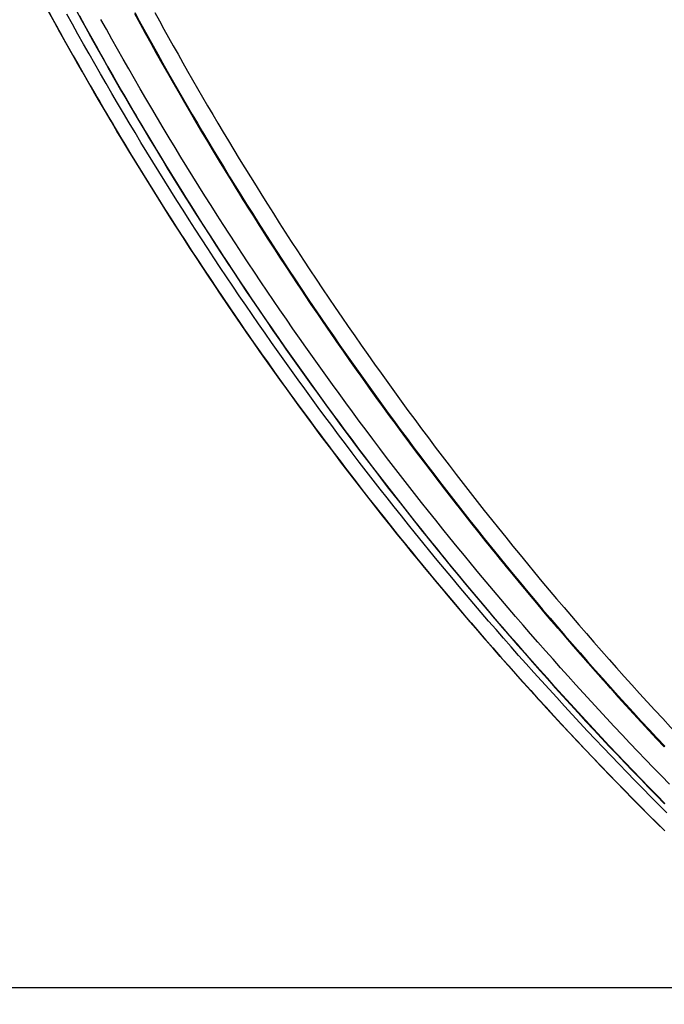
# Model space of a CAD drawing. Extents: x -267 to 39027, y -30758 to 16614.
# Drawn here: x 23148 to 23390, y -19603 to -19232 of the extents above; entities that cross this region are included whole.
import ezdxf

# ---------------------------------------------------------------- set-up
doc = ezdxf.new("R2010")
doc.units = 0
doc.header["$MEASUREMENT"] = 0
doc.layers.get('0').update_dxf_attribs({"linetype": 'CONTINUOUS'})
doc.layers.get('Defpoints').update_dxf_attribs({"linetype": 'CONTINUOUS'})
doc.styles.get("Standard").update_dxf_attribs({"font": 'times.ttf'})
doc.dimstyles.get("Standard").update_dxf_attribs({"dimtxt": 0.18, "dimasz": 0.18, "dimexe": 0.18, "dimexo": 0.0625, "dimgap": 0.09, "dimtad": 0, "dimtih": 1, "dimtoh": 1, "dimdec": 4, "dimzin": 0, "dimdsep": 46, "dimtxsty": 'Standard', "dimcen": 0.09, "dimadec": 0, "dimazin": 0, "dimtfac": 1, "dimtdec": 4, "dimtofl": 0, "dimtmove": 2, "dimatfit": 3, "dimfxl": 1, "dimtolj": 1, "dimarcsym": 0})

# ---------------------------------------------------------------- blocks, each defined once
blk = doc.blocks.new('*D60')
at = {"color": 0, "lineweight": -2, "transparency": 16777216}
for p, q in [((22988.76, -18594.12), (22988.76, -19847.62)), ((25668.76, -18594.12), (25668.76, -19847.62))]:
    blk.add_line(p, q, dxfattribs=at)
at = {"color": 0, "lineweight": 5, "transparency": 16777216}
for p, q in [((22996.26, -19846.62), (24313.24, -19846.62)), ((25661.26, -19846.62), (24344.29, -19846.62))]:
    blk.add_line(p, q, dxfattribs=at)
at = {"color": 0, "transparency": 16777216}
for points in [[(22996.26, -19845.37), (22996.26, -19847.87), (22988.76, -19846.62)], [(25661.26, -19845.37), (25661.26, -19847.87), (25668.76, -19846.62)]]:
    blk.add_solid(points, dxfattribs=at)
at = {"layer": 'Defpoints', "color": 0, "transparency": 16777216}
for p in [(22988.76, -18589.12), (25668.76, -18589.12), (22988.76, -19846.62)]:
    blk.add_point(p, dxfattribs=at)
at = {"color": 0, "transparency": 16777216, "insert": (24328.76, -19846.62), "char_height": 7.5, "attachment_point": 5}
blk.add_mtext('\\A1;26800', dxfattribs=at)
blk = doc.blocks.new('*D61')
at = {"color": 0, "lineweight": -2, "transparency": 16777216}
for p, q in [((24323.76, -17306.62), (22737.76, -17306.62)), ((23604.46, -19596.62), (22737.76, -19596.62))]:
    blk.add_line(p, q, dxfattribs=at)
at = {"color": 0, "lineweight": 5, "transparency": 16777216}
for p, q in [((22738.76, -17314.12), (22738.76, -18445.8)), ((22738.76, -19589.12), (22738.76, -18457.45))]:
    blk.add_line(p, q, dxfattribs=at)
at = {"color": 0, "transparency": 16777216}
for points in [[(22737.51, -17314.12), (22740.01, -17314.12), (22738.76, -17306.62)], [(22737.51, -19589.12), (22740.01, -19589.12), (22738.76, -19596.62)]]:
    blk.add_solid(points, dxfattribs=at)
at = {"layer": 'Defpoints', "color": 0, "transparency": 16777216}
for p in [(22738.76, -17306.62), (24328.76, -17306.62), (23609.46, -19596.62)]:
    blk.add_point(p, dxfattribs=at)
at = {"color": 0, "transparency": 16777216, "insert": (22738.76, -18451.62), "char_height": 7.5, "attachment_point": 5}
blk.add_mtext('\\A1;22900', dxfattribs=at)

msp = doc.modelspace()

# ---------------------------------------------------------------- linework, layer by layer
at = {"color": 7, "linetype": 'Continuous'}
for points in [[(23390.27, -19537.54), (23387.22, -19534.51), (23384.18, -19531.46), (23381.16, -19528.41), (23378.14, -19525.35), (23375.13, -19522.28), (23372.13, -19519.2), (23369.15, -19516.11), (23366.17, -19513.01), (23363.2, -19509.91), (23360.24, -19506.79), (23357.3, -19503.66), (23354.36, -19500.52), (23351.43, -19497.38), (23348.51, -19494.22), (23345.61, -19491.05), (23342.71, -19487.88), (23339.82, -19484.7), (23336.95, -19481.5), (23334.08, -19478.3), (23331.23, -19475.09), (23328.38, -19471.87), (23325.55, -19468.64), (23322.72, -19465.4), (23319.91, -19462.15), (23317.1, -19458.89), (23314.31, -19455.62), (23311.53, -19452.35), (23308.75, -19449.06), (23305.99, -19445.77), (23303.24, -19442.47), (23300.5, -19439.16), (23297.77, -19435.84), (23295.05, -19432.51), (23292.34, -19429.17), (23289.65, -19425.83), (23286.96, -19422.47), (23284.28, -19419.11), (23281.62, -19415.74), (23278.96, -19412.36), (23276.32, -19408.97), (23273.69, -19405.57), (23271.07, -19402.16), (23268.46, -19398.75), (23265.86, -19395.33), (23263.27, -19391.89), (23260.69, -19388.46), (23258.13, -19385.01), (23255.57, -19381.55), (23253.03, -19378.09), (23250.49, -19374.61), (23247.97, -19371.13), (23245.46, -19367.65), (23242.96, -19364.15), (23240.47, -19360.64), (23238, -19357.13), (23235.53, -19353.61), (23233.08, -19350.08), (23230.63, -19346.55), (23228.2, -19343), (23225.78, -19339.45), (23223.37, -19335.89), (23220.98, -19332.32), (23218.59, -19328.75), (23216.22, -19325.16), (23213.86, -19321.57), (23211.5, -19317.97), (23209.17, -19314.37), (23206.84, -19310.76), (23204.52, -19307.13), (23202.22, -19303.51), (23199.92, -19299.87), (23197.64, -19296.23), (23195.37, -19292.58), (23193.12, -19288.92), (23190.87, -19285.25), (23188.64, -19281.58), (23186.41, -19277.9), (23184.2, -19274.22), (23182.01, -19270.52), (23179.82, -19266.82), (23177.65, -19263.12), (23175.48, -19259.4), (23173.33, -19255.68), (23171.19, -19251.95), (23169.07, -19248.22), (23166.95, -19244.47), (23164.85, -19240.72), (23162.76, -19236.97), (23160.68, -19233.21), (23158.61, -19229.44)], [(23158.66, -19229.58), (23160.73, -19233.35), (23162.8, -19237.11), (23164.89, -19240.86), (23167, -19244.61), (23169.11, -19248.35), (23171.24, -19252.09), (23173.38, -19255.81), (23175.53, -19259.53), (23177.69, -19263.25), (23179.86, -19266.95), (23182.05, -19270.65), (23184.25, -19274.35), (23186.46, -19278.03), (23188.68, -19281.71), (23190.91, -19285.38), (23193.16, -19289.04), (23195.42, -19292.7), (23197.68, -19296.35), (23199.97, -19299.99), (23202.26, -19303.63), (23204.56, -19307.25), (23206.88, -19310.87), (23209.2, -19314.48), (23211.54, -19318.09), (23213.89, -19321.69), (23216.26, -19325.28), (23218.63, -19328.86), (23221.02, -19332.43), (23223.41, -19336), (23225.82, -19339.56), (23228.24, -19343.11), (23230.67, -19346.65), (23233.11, -19350.19), (23235.57, -19353.71), (23238.03, -19357.23), (23240.51, -19360.75), (23243, -19364.25)], [(23391.11, -19530.77), (23388.08, -19527.74), (23385.06, -19524.69), (23382.05, -19521.64), (23379.06, -19518.58), (23376.07, -19515.5), (23373.09, -19512.42), (23370.12, -19509.33), (23367.17, -19506.23), (23364.22, -19503.12), (23361.28, -19500), (23358.35, -19496.87), (23355.44, -19493.73), (23352.53, -19490.58), (23349.63, -19487.42), (23346.74, -19484.25), (23343.87, -19481.07), (23341, -19477.89), (23338.14, -19474.69), (23335.3, -19471.49), (23332.46, -19468.28), (23329.64, -19465.05), (23326.82, -19461.82), (23324.02, -19458.58), (23321.22, -19455.33), (23318.44, -19452.07), (23315.66, -19448.8), (23312.9, -19445.53), (23310.15, -19442.24), (23307.41, -19438.95), (23304.68, -19435.64), (23301.96, -19432.33), (23299.25, -19429.01), (23296.55, -19425.68), (23293.86, -19422.34), (23291.18, -19419), (23288.52, -19415.64), (23285.86, -19412.28), (23283.21, -19408.9), (23280.58, -19405.52), (23277.96, -19402.13), (23275.34, -19398.74), (23272.74, -19395.33), (23270.15, -19391.92), (23267.57, -19388.49), (23265.01, -19385.06), (23262.45, -19381.62), (23259.9, -19378.17), (23257.37, -19374.72), (23254.84, -19371.25), (23252.33, -19367.78), (23249.83, -19364.3), (23247.34, -19360.81), (23244.86, -19357.32), (23242.39, -19353.81), (23239.93, -19350.3), (23237.49, -19346.78), (23235.06, -19343.25), (23232.63, -19339.72), (23230.22, -19336.17), (23227.82, -19332.62), (23225.43, -19329.06), (23223.06, -19325.5), (23220.69, -19321.92), (23218.34, -19318.34), (23216, -19314.75), (23213.66, -19311.15), (23211.35, -19307.55), (23209.04, -19303.94), (23206.74, -19300.32), (23204.46, -19296.69), (23202.19, -19293.06), (23199.92, -19289.42), (23197.68, -19285.77), (23195.44, -19282.11), (23193.21, -19278.45), (23191, -19274.78), (23188.8, -19271.1), (23186.61, -19267.42), (23184.43, -19263.73), (23182.26, -19260.03), (23180.11, -19256.32), (23177.97, -19252.61), (23175.84, -19248.89), (23173.72, -19245.17), (23171.61, -19241.43), (23169.52, -19237.69), (23167.43, -19233.95), (23165.36, -19230.19)], [(23168.8, -19228.69), (23170.86, -19232.45), (23172.93, -19236.21), (23175.01, -19239.96), (23177.1, -19243.71), (23179.2, -19247.44), (23181.32, -19251.18), (23183.45, -19254.9), (23185.58, -19258.62), (23187.74, -19262.33), (23189.9, -19266.03), (23192.08, -19269.73), (23194.26, -19273.42), (23196.46, -19277.1), (23198.67, -19280.77), (23200.9, -19284.44), (23203.13, -19288.1), (23205.38, -19291.76), (23207.63, -19295.4), (23209.9, -19299.04), (23212.18, -19302.67), (23214.48, -19306.3), (23216.78, -19309.91), (23219.1, -19313.52), (23221.43, -19317.12), (23223.76, -19320.72), (23226.11, -19324.31), (23228.48, -19327.88), (23230.85, -19331.46), (23233.24, -19335.02), (23235.63, -19338.58), (23238.04, -19342.12), (23240.46, -19345.66), (23242.89, -19349.2), (23245.33, -19352.72), (23247.78, -19356.24), (23250.25, -19359.75), (23252.72, -19363.25), (23255.21, -19366.74), (23257.71, -19370.23), (23260.22, -19373.7), (23262.74, -19377.17), (23265.27, -19380.63), (23267.81, -19384.09), (23270.36, -19387.53), (23272.93, -19390.97), (23275.5, -19394.39)], [(23190.73, -19229.89), (23192.78, -19233.64), (23194.83, -19237.39), (23196.9, -19241.13), (23198.98, -19244.86), (23201.08, -19248.58), (23203.18, -19252.3), (23205.3, -19256.02), (23207.43, -19259.72), (23209.57, -19263.42), (23211.72, -19267.11), (23213.88, -19270.8), (23216.06, -19274.47), (23218.25, -19278.15), (23220.44, -19281.81), (23222.65, -19285.47), (23224.88, -19289.11), (23227.11, -19292.76), (23229.36, -19296.39), (23231.61, -19300.02), (23233.88, -19303.64), (23236.16, -19307.25), (23238.45, -19310.85), (23240.75, -19314.45), (23243.07, -19318.04), (23245.39, -19321.62), (23247.73, -19325.2), (23250.08, -19328.77), (23252.44, -19332.33), (23254.81, -19335.88), (23257.19, -19339.42), (23259.58, -19342.96), (23261.99, -19346.49), (23264.41, -19350.01), (23266.83, -19353.52), (23269.27, -19357.03), (23271.72, -19360.52), (23274.18, -19364.01), (23276.65, -19367.49), (23279.14, -19370.97), (23281.63, -19374.43), (23284.13, -19377.89), (23286.65, -19381.34), (23289.18, -19384.78), (23291.71, -19388.21), (23294.26, -19391.63)], [(23190.88, -19229.59), (23192.57, -19232.7), (23194.29, -19235.82), (23196.02, -19238.96), (23197.77, -19242.12), (23199.54, -19245.29), (23201.33, -19248.47), (23203.14, -19251.68), (23204.97, -19254.89), (23206.82, -19258.13), (23208.7, -19261.38), (23210.59, -19264.64), (23212.51, -19267.92), (23214.45, -19271.22), (23216.41, -19274.54), (23218.4, -19277.87), (23220.41, -19281.22), (23222.44, -19284.58), (23224.49, -19287.96), (23226.57, -19291.36), (23228.68, -19294.78), (23230.81, -19298.21), (23232.96, -19301.66), (23235.14, -19305.13), (23237.35, -19308.61), (23239.58, -19312.11), (23241.84, -19315.63), (23244.13, -19319.17), (23246.44, -19322.72), (23248.77, -19326.29), (23251.13, -19329.86), (23253.51, -19333.44), (23255.91, -19337.02), (23258.32, -19340.61), (23260.75, -19344.19), (23263.19, -19347.76), (23265.64, -19351.31), (23268.1, -19354.87), (23270.57, -19358.41), (23273.06, -19361.94), (23275.55, -19365.47), (23278.06, -19368.99), (23280.58, -19372.5), (23283.11, -19376), (23285.65, -19379.5), (23288.2, -19382.98), (23290.76, -19386.46), (23293.34, -19389.93), (23295.92, -19393.39), (23298.52, -19396.84), (23301.13, -19400.28), (23303.75, -19403.72), (23306.38, -19407.14), (23309.02, -19410.56), (23311.67, -19413.97), (23314.33, -19417.37), (23317.01, -19420.76), (23319.69, -19424.14), (23322.39, -19427.52)], [(23198.45, -19229.59), (23200.15, -19232.7), (23201.88, -19235.83), (23203.62, -19238.97), (23205.38, -19242.13), (23207.17, -19245.31), (23208.97, -19248.49), (23210.79, -19251.7), (23212.64, -19254.92), (23214.5, -19258.16), (23216.39, -19261.41), (23218.3, -19264.68), (23220.23, -19267.96), (23222.19, -19271.26), (23224.16, -19274.58), (23226.16, -19277.92), (23228.19, -19281.27), (23230.23, -19284.64), (23232.3, -19288.02), (23234.4, -19291.43), (23236.52, -19294.85), (23238.66, -19298.28), (23240.83, -19301.74), (23243.03, -19305.21), (23245.25, -19308.7), (23247.5, -19312.2), (23249.78, -19315.73), (23252.08, -19319.26), (23254.41, -19322.81), (23256.76, -19326.37), (23259.13, -19329.94), (23261.52, -19333.51), (23263.92, -19337.08), (23266.34, -19340.65), (23268.77, -19344.2), (23271.21, -19347.75), (23273.66, -19351.29), (23276.12, -19354.82), (23278.6, -19358.34), (23281.09, -19361.86), (23283.58, -19365.36), (23286.09, -19368.86), (23288.61, -19372.35), (23291.14, -19375.83), (23293.68, -19379.31), (23296.24, -19382.77), (23298.8, -19386.23), (23301.38, -19389.68), (23303.97, -19393.12), (23306.56, -19396.55), (23309.17, -19399.97), (23311.79, -19403.38), (23314.42, -19406.79), (23317.06, -19410.18), (23319.72, -19413.57), (23322.38, -19416.95), (23325.06, -19420.32), (23327.74, -19423.68), (23330.44, -19427.03), (23333.15, -19430.38)], [(23159.36, -19230.87), (23161.42, -19234.63), (23163.5, -19238.37), (23165.59, -19242.11), (23167.68, -19245.84), (23169.79, -19249.56), (23171.92, -19253.28), (23174.05, -19256.99), (23176.2, -19260.7), (23178.35, -19264.39), (23180.52, -19268.08), (23182.71, -19271.77), (23184.9, -19275.44), (23187.1, -19279.11), (23189.32, -19282.78), (23191.55, -19286.43), (23193.79, -19290.08), (23196.04, -19293.72), (23198.31, -19297.35), (23200.58, -19300.98), (23202.87, -19304.6), (23205.17, -19308.21), (23207.48, -19311.81), (23209.8, -19315.41), (23212.13, -19319), (23214.48, -19322.58), (23216.83, -19326.15), (23219.2, -19329.72), (23221.58, -19333.28), (23223.97, -19336.83), (23226.37, -19340.37), (23228.78, -19343.91), (23231.21, -19347.44), (23233.64, -19350.96), (23236.09, -19354.47), (23238.55, -19357.98), (23241.02, -19361.47), (23243.5, -19364.96), (23245.99, -19368.44), (23248.49, -19371.92), (23251.01, -19375.38), (23253.53, -19378.84), (23256.07, -19382.29), (23258.61, -19385.73), (23261.17, -19389.16), (23263.74, -19392.58)], [(23170.13, -19231.02), (23172.2, -19234.8), (23174.29, -19238.57), (23176.38, -19242.33), (23178.49, -19246.09), (23180.61, -19249.84), (23182.74, -19253.58), (23184.89, -19257.32), (23187.05, -19261.05), (23189.22, -19264.77), (23191.4, -19268.48), (23193.59, -19272.19), (23195.79, -19275.89), (23198.01, -19279.59), (23200.24, -19283.27), (23202.48, -19286.95), (23204.73, -19290.62), (23207, -19294.29), (23209.27, -19297.95), (23211.56, -19301.6), (23213.86, -19305.24), (23216.17, -19308.87), (23218.49, -19312.5), (23220.83, -19316.12), (23223.17, -19319.73), (23225.53, -19323.34), (23227.9, -19326.93), (23230.28, -19330.52), (23232.67, -19334.1), (23235.08, -19337.68), (23237.49, -19341.24), (23239.92, -19344.8), (23242.36, -19348.35), (23244.81, -19351.89), (23247.27, -19355.43), (23249.74, -19358.95), (23252.23, -19362.47), (23254.72, -19365.98), (23257.23, -19369.48), (23259.75, -19372.98), (23262.27, -19376.46), (23264.81, -19379.94), (23267.37, -19383.41), (23269.93, -19386.87), (23272.5, -19390.32), (23275.09, -19393.77), (23277.68, -19397.2), (23280.29, -19400.63), (23282.91, -19404.05), (23285.54, -19407.46), (23288.18, -19410.86), (23290.83, -19414.26), (23293.49, -19417.64), (23296.16, -19421.02), (23298.84, -19424.38), (23301.54, -19427.74), (23304.24, -19431.09), (23306.96, -19434.43), (23309.68, -19437.76), (23312.42, -19441.09), (23315.17, -19444.4), (23317.93, -19447.71), (23320.7, -19451), (23323.48, -19454.29), (23326.27, -19457.57), (23329.07, -19460.84), (23331.88, -19464.1), (23334.7, -19467.35), (23337.53, -19470.59), (23340.38, -19473.82), (23343.23, -19477.05), (23346.09, -19480.26), (23348.97, -19483.47), (23351.85, -19486.66), (23354.75, -19489.85), (23357.65, -19493.03), (23360.56, -19496.19), (23363.49, -19499.35), (23366.43, -19502.5), (23369.37, -19505.64), (23372.33, -19508.77), (23375.29, -19511.89), (23378.27, -19515), (23381.25, -19518.1), (23384.25, -19521.19), (23387.25, -19524.27), (23390.27, -19527.34)], [(23390.27, -19527.19), (23387.25, -19524.12), (23384.25, -19521.04), (23381.25, -19517.95), (23378.27, -19514.85), (23375.3, -19511.75), (23372.33, -19508.63), (23369.38, -19505.5), (23366.43, -19502.36), (23363.5, -19499.21), (23360.57, -19496.06), (23357.66, -19492.89), (23354.76, -19489.71), (23351.86, -19486.53), (23348.98, -19483.33), (23346.11, -19480.13), (23343.24, -19476.92), (23340.39, -19473.7), (23337.55, -19470.46), (23334.72, -19467.22), (23331.9, -19463.97), (23329.09, -19460.71), (23326.29, -19457.44), (23323.5, -19454.17), (23320.72, -19450.88), (23317.95, -19447.59), (23315.19, -19444.28), (23312.44, -19440.97), (23309.71, -19437.65), (23306.98, -19434.31), (23304.27, -19430.98), (23301.56, -19427.63), (23298.87, -19424.27), (23296.19, -19420.9), (23293.52, -19417.53), (23290.86, -19414.14), (23288.21, -19410.75), (23285.57, -19407.35), (23282.94, -19403.94), (23280.32, -19400.52), (23277.71, -19397.1), (23275.12, -19393.66), (23272.54, -19390.22), (23269.96, -19386.77), (23267.4, -19383.31), (23264.85, -19379.84), (23262.31, -19376.37), (23259.78, -19372.88), (23257.27, -19369.39), (23254.76, -19365.89), (23252.27, -19362.38), (23249.78, -19358.86), (23247.31, -19355.34), (23244.85, -19351.8), (23242.4, -19348.26), (23239.96, -19344.71), (23237.54, -19341.16), (23235.12, -19337.59), (23232.72, -19334.02), (23230.33, -19330.44), (23227.95, -19326.85), (23225.58, -19323.26), (23223.22, -19319.65), (23220.88, -19316.04), (23218.54, -19312.42), (23216.22, -19308.8), (23213.91, -19305.16), (23211.61, -19301.52), (23209.32, -19297.87), (23207.05, -19294.22), (23204.79, -19290.55), (23202.53, -19286.88), (23200.29, -19283.2), (23198.07, -19279.52), (23195.85, -19275.83), (23193.64, -19272.13), (23191.45, -19268.42), (23189.27, -19264.71), (23187.1, -19260.99), (23184.95, -19257.26), (23182.8, -19253.52), (23180.67, -19249.78), (23178.55, -19246.03), (23176.44, -19242.28), (23174.35, -19238.51), (23172.26, -19234.75), (23170.19, -19230.97)], [(23392.02, -19519.93), (23389.03, -19516.86), (23386.06, -19513.79), (23383.09, -19510.71), (23380.13, -19507.62), (23377.18, -19504.51), (23374.24, -19501.4), (23371.31, -19498.28), (23368.4, -19495.15), (23365.49, -19492.01), (23362.59, -19488.86), (23359.7, -19485.71), (23356.82, -19482.54), (23353.96, -19479.36), (23351.1, -19476.17), (23348.25, -19472.98), (23345.41, -19469.77), (23342.59, -19466.56), (23339.77, -19463.34), (23336.97, -19460.1), (23334.17, -19456.86), (23331.39, -19453.61), (23328.61, -19450.35), (23325.85, -19447.09), (23323.09, -19443.81), (23320.35, -19440.52), (23317.62, -19437.23), (23314.9, -19433.92), (23312.18, -19430.61), (23309.48, -19427.29), (23306.79, -19423.96), (23304.12, -19420.62), (23301.45, -19417.27), (23298.79, -19413.92), (23296.14, -19410.55), (23293.51, -19407.18), (23290.88, -19403.8), (23288.27, -19400.41), (23285.66, -19397.01), (23283.07, -19393.6), (23280.49, -19390.19), (23277.92, -19386.76), (23275.36, -19383.33), (23272.81, -19379.89), (23270.28, -19376.44), (23267.75, -19372.98), (23265.24, -19369.52), (23262.73, -19366.04), (23260.24, -19362.56), (23257.76, -19359.07), (23255.29, -19355.58), (23252.83, -19352.07), (23250.38, -19348.56), (23247.94, -19345.04), (23245.52, -19341.51), (23243.11, -19337.97), (23240.7, -19334.42), (23238.31, -19330.87), (23235.93, -19327.31), (23233.57, -19323.74), (23231.21, -19320.17), (23228.86, -19316.59), (23226.53, -19312.99), (23224.21, -19309.4), (23221.9, -19305.79), (23219.6, -19302.18), (23217.31, -19298.56), (23215.04, -19294.93), (23212.77, -19291.29), (23210.52, -19287.65), (23208.28, -19284), (23206.05, -19280.34), (23203.84, -19276.68), (23201.63, -19273), (23199.44, -19269.33), (23197.26, -19265.64), (23195.09, -19261.95), (23192.93, -19258.25), (23190.78, -19254.54), (23188.65, -19250.83), (23186.53, -19247.1), (23184.42, -19243.38), (23182.32, -19239.64), (23180.24, -19235.9), (23178.16, -19232.15)], [(23390.27, -19505.98), (23387.33, -19502.85), (23384.41, -19499.7), (23381.49, -19496.54), (23378.59, -19493.38), (23375.69, -19490.21), (23372.81, -19487.02), (23369.93, -19483.83), (23367.07, -19480.62), (23364.22, -19477.41), (23361.37, -19474.19), (23358.54, -19470.96), (23355.72, -19467.72), (23352.91, -19464.47), (23350.1, -19461.21), (23347.31, -19457.94), (23344.53, -19454.67), (23341.76, -19451.38), (23339, -19448.09), (23336.25, -19444.78), (23333.51, -19441.47), (23330.79, -19438.15), (23328.07, -19434.82), (23325.36, -19431.48), (23322.67, -19428.13), (23319.98, -19424.77), (23317.31, -19421.4), (23314.64, -19418.03), (23311.99, -19414.64), (23309.35, -19411.25), (23306.72, -19407.85), (23304.1, -19404.44), (23301.49, -19401.02), (23298.89, -19397.6), (23296.3, -19394.16), (23293.73, -19390.72), (23291.16, -19387.26), (23288.61, -19383.8), (23286.07, -19380.33), (23283.53, -19376.86), (23281.01, -19373.37), (23278.5, -19369.88), (23276.01, -19366.38), (23273.52, -19362.87), (23271.04, -19359.35), (23268.58, -19355.82), (23266.13, -19352.29), (23263.68, -19348.74), (23261.25, -19345.19), (23258.83, -19341.63), (23256.43, -19338.07), (23254.03, -19334.5), (23251.66, -19330.93), (23249.3, -19327.37), (23246.97, -19323.81), (23244.66, -19320.27), (23242.37, -19316.74), (23240.12, -19313.23), (23237.88, -19309.73), (23235.68, -19306.25), (23233.49, -19302.79), (23231.34, -19299.34), (23229.21, -19295.92), (23227.1, -19292.5), (23225.02, -19289.11), (23222.97, -19285.73), (23220.93, -19282.38), (23218.93, -19279.03), (23216.94, -19275.71), (23214.98, -19272.4), (23213.03, -19269.1), (23211.12, -19265.82), (23209.22, -19262.56), (23207.34, -19259.32), (23205.49, -19256.09), (23203.66, -19252.88), (23201.85, -19249.68), (23200.05, -19246.5), (23198.28, -19243.33), (23196.53, -19240.18), (23194.8, -19237.04), (23193.08, -19233.92), (23191.39, -19230.82)], [(23243, -19364.25), (23245.49, -19367.75), (23248, -19371.23), (23250.53, -19374.71), (23253.06, -19378.18), (23255.6, -19381.65), (23258.16, -19385.1), (23260.72, -19388.55), (23263.3, -19391.99), (23265.89, -19395.42), (23268.49, -19398.84), (23271.1, -19402.25), (23273.72, -19405.66), (23276.35, -19409.05), (23278.99, -19412.44), (23281.65, -19415.82), (23284.31, -19419.19), (23286.98, -19422.56), (23289.67, -19425.91), (23292.37, -19429.25), (23295.08, -19432.59), (23297.79, -19435.92), (23300.52, -19439.24), (23303.26, -19442.55), (23306.01, -19445.85), (23308.77, -19449.14), (23311.55, -19452.42), (23314.33, -19455.7), (23317.12, -19458.96), (23319.92, -19462.22), (23322.74, -19465.47), (23325.56, -19468.71), (23328.4, -19471.94), (23331.24, -19475.16), (23334.1, -19478.37), (23336.96, -19481.57), (23339.84, -19484.76), (23342.72, -19487.95), (23345.62, -19491.12), (23348.53, -19494.28), (23351.44, -19497.44), (23354.37, -19500.59), (23357.31, -19503.72), (23360.25, -19506.85), (23363.21, -19509.97), (23366.18, -19513.07), (23369.15, -19516.17), (23372.14, -19519.26), (23375.14, -19522.34), (23378.14, -19525.41), (23381.16, -19528.47), (23384.19, -19531.52), (23387.22, -19534.56), (23390.26, -19537.59)], [(23263.74, -19392.58), (23266.32, -19396), (23268.91, -19399.41), (23271.51, -19402.81), (23274.13, -19406.2), (23276.75, -19409.58), (23279.38, -19412.95), (23282.03, -19416.32), (23284.69, -19419.67), (23287.35, -19423.02), (23290.03, -19426.36), (23292.72, -19429.69), (23295.42, -19433.02), (23298.13, -19436.33), (23300.85, -19439.64), (23303.58, -19442.93), (23306.32, -19446.22), (23309.07, -19449.5), (23311.83, -19452.77), (23314.61, -19456.03), (23317.39, -19459.28), (23320.18, -19462.53), (23322.99, -19465.76), (23325.8, -19468.99), (23328.62, -19472.2), (23331.46, -19475.41), (23334.3, -19478.61), (23337.16, -19481.8), (23340.03, -19484.98), (23342.9, -19488.15), (23345.79, -19491.31), (23348.68, -19494.46), (23351.59, -19497.6), (23354.51, -19500.74), (23357.43, -19503.86), (23360.37, -19506.98), (23363.31, -19510.08), (23366.27, -19513.18), (23369.24, -19516.26), (23372.21, -19519.34), (23375.2, -19522.41), (23378.19, -19525.47), (23381.2, -19528.51), (23384.21, -19531.55), (23387.24, -19534.58), (23390.26, -19537.59)], [(23294.26, -19391.63), (23296.82, -19395.05), (23299.39, -19398.45), (23301.97, -19401.85), (23304.57, -19405.24), (23307.17, -19408.63), (23309.78, -19412), (23312.41, -19415.36), (23315.04, -19418.72), (23317.69, -19422.07), (23320.34, -19425.41), (23323.01, -19428.74), (23325.69, -19432.06), (23328.37, -19435.37), (23331.07, -19438.68), (23333.78, -19441.97), (23336.5, -19445.26), (23339.23, -19448.54), (23341.97, -19451.8), (23344.72, -19455.06), (23347.48, -19458.32), (23350.26, -19461.56), (23353.04, -19464.79), (23355.83, -19468.01), (23358.63, -19471.23), (23361.44, -19474.44), (23364.27, -19477.63), (23367.1, -19480.82), (23369.94, -19484), (23372.8, -19487.17), (23375.66, -19490.33), (23378.53, -19493.48), (23381.41, -19496.62), (23384.31, -19499.75), (23387.21, -19502.87), (23390.11, -19505.97)], [(23275.5, -19394.39), (23278.09, -19397.81), (23280.69, -19401.22), (23283.3, -19404.63), (23285.91, -19408.02), (23288.54, -19411.4), (23291.19, -19414.78), (23293.84, -19418.15), (23296.5, -19421.51), (23299.17, -19424.86), (23301.86, -19428.2), (23304.55, -19431.54), (23307.26, -19434.86), (23309.97, -19438.18), (23312.7, -19441.49), (23315.44, -19444.79), (23318.18, -19448.07), (23320.94, -19451.36), (23323.71, -19454.63), (23326.49, -19457.89), (23329.28, -19461.15), (23332.08, -19464.39), (23334.89, -19467.63), (23337.71, -19470.85), (23340.54, -19474.07), (23343.38, -19477.28), (23346.24, -19480.48), (23349.1, -19483.67), (23351.97, -19486.85), (23354.85, -19490.02), (23357.74, -19493.18), (23360.65, -19496.34), (23363.56, -19499.48), (23366.48, -19502.62), (23369.41, -19505.74), (23372.36, -19508.86), (23375.31, -19511.96), (23378.27, -19515.06), (23381.25, -19518.14), (23384.23, -19521.22), (23387.22, -19524.29), (23390.21, -19527.34)], [(23322.39, -19427.52), (23325.09, -19430.88), (23327.81, -19434.24), (23330.54, -19437.58), (23333.28, -19440.92), (23336.03, -19444.25), (23338.79, -19447.57), (23341.56, -19450.88), (23344.34, -19454.18), (23347.13, -19457.47), (23349.93, -19460.75), (23352.75, -19464.03), (23355.57, -19467.29), (23358.41, -19470.55), (23361.25, -19473.79), (23364.11, -19477.03), (23366.97, -19480.25), (23369.85, -19483.47), (23372.73, -19486.68), (23375.63, -19489.88), (23378.54, -19493.06), (23381.45, -19496.24), (23384.38, -19499.41), (23387.32, -19502.57), (23390.27, -19505.72)], [(23333.15, -19430.38), (23335.86, -19433.71), (23338.59, -19437.04), (23341.33, -19440.35), (23344.08, -19443.66), (23346.84, -19446.96), (23349.61, -19450.25), (23352.39, -19453.53), (23355.19, -19456.8), (23357.99, -19460.06), (23360.8, -19463.31), (23363.63, -19466.56), (23366.46, -19469.79), (23369.31, -19473.01), (23372.16, -19476.23), (23375.03, -19479.43), (23377.9, -19482.63), (23380.79, -19485.82), (23383.69, -19488.99), (23386.59, -19492.16), (23389.51, -19495.32), (23392.44, -19498.47), (23395.37, -19501.61)]]:
    msp.add_lwpolyline(points, dxfattribs=at)

# ---------------------------------------------------------------- dimensions: what is measured, and where the dimension line sits
dim = msp.add_linear_dim(base=(22738.76, -17306.62), p1=(23609.46, -19596.62), p2=(24328.76, -17306.62), angle=90, dimstyle='Standard', override={"dimtxt": 7.5, "dimasz": 7.5, "dimexe": 1, "dimexo": 5, "dimgap": 2, "dimtad": 0, "dimtih": 1, "dimtoh": 1, "dimdec": 0, "dimlfac": 10, "dimzin": 0, "dimcen": 10.701, "dimclrt": 0, "dimtol": 0, "dimtdec": 0, "dimtzin": 0, "dimlwd": 5})
dim.commit()
dim.dimension.update_dxf_attribs({"geometry": '*D61', "text_midpoint": (22738.76, -18451.62)})
dim = msp.add_linear_dim(base=(22988.76, -19846.62), p1=(25668.76, -18589.12), p2=(22988.76, -18589.12), dimstyle='Standard', override={"dimtxt": 7.5, "dimasz": 7.5, "dimexe": 1, "dimexo": 5, "dimgap": 2, "dimtad": 0, "dimtih": 1, "dimtoh": 1, "dimdec": 0, "dimlfac": 10, "dimzin": 0, "dimcen": 10.701, "dimclrt": 0, "dimtol": 0, "dimtdec": 0, "dimtzin": 0, "dimlwd": 5})
dim.commit()
dim.dimension.update_dxf_attribs({"geometry": '*D60', "text_midpoint": (24328.76, -19846.62)})

doc.saveas('drawing.dxf')
